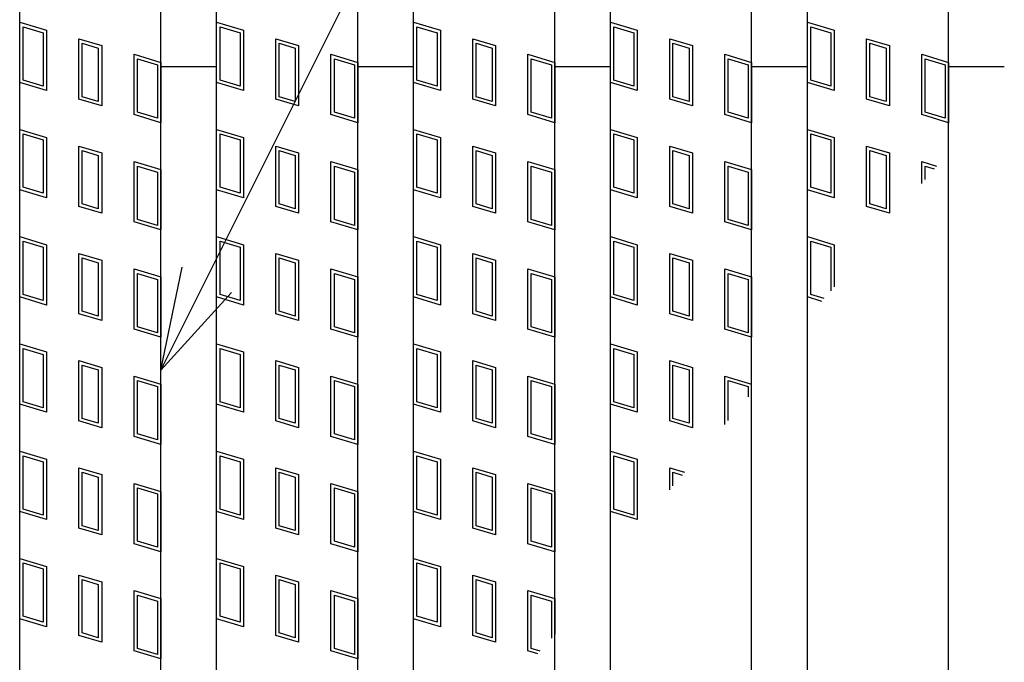
# Model space of a CAD drawing. Units: millimetres. Extents: x -182 to 173, y -128 to 105.
# Drawn here: x -142 to -128, y 32 to 41 of the extents above; entities that cross this region are included whole.
import ezdxf

# ---------------------------------------------------------------- set-up
doc = ezdxf.new("R2010")
doc.units = ezdxf.units.MM
doc.header["$LTSCALE"] = 0.25
for name, color, linetype in [('16', 7, 'Continuous'), ('17', 7, 'Continuous'), ('22', 7, 'Continuous')]:
    doc.layers.add(name, color=color, linetype=linetype)

msp = doc.modelspace()

# ---------------------------------------------------------------- linework, layer by layer
at = {"layer": '16', "color": 3, "linetype": 'Continuous', "lineweight": 25}
for p, q in [((-141.9, -18.55), (-141.9, 50.25)), ((-139.9, -18.55), (-139.9, 50.25)), ((-139.11, -18.55), (-139.11, 50.25)), ((-137.11, -18.55), (-137.11, 50.25)), ((-136.32, -18.55), (-136.32, 50.25)), ((-134.32, -18.55), (-134.32, 50.25)), ((-133.53, -18.55), (-133.53, 50.25)), ((-131.53, -18.55), (-131.53, 50.25)), ((-130.74, -18.55), (-130.74, 50.25)), ((-128.74, -18.55), (-128.74, 50.25)), ((-139.9, 40.5), (-139.11, 40.5)), ((-137.11, 40.5), (-136.32, 40.5)), ((-134.32, 40.5), (-133.53, 40.5)), ((-131.53, 40.5), (-130.74, 40.5)), ((-128.74, 40.5), (-127.95, 40.5))]:
    msp.add_line(p, q, dxfattribs=at)
at = {"layer": '17', "color": 3, "linetype": 'Continuous', "lineweight": 25}
for p, q in [((-141.9, 41.13), (-141.52, 41.016)), ((-141.9, 40.275), (-141.9, 41.13)), ((-141.852, 41.066), (-141.567, 40.981)), ((-141.852, 40.31), (-141.852, 41.066)), ((-141.52, 41.016), (-141.52, 40.161)), ((-139.11, 41.13), (-138.73, 41.016)), ((-139.11, 40.275), (-139.11, 41.13)), ((-139.062, 41.066), (-138.777, 40.981)), ((-139.062, 40.31), (-139.062, 41.066)), ((-138.73, 41.016), (-138.73, 40.161)), ((-136.32, 41.13), (-135.94, 41.016)), ((-136.32, 40.275), (-136.32, 41.13)), ((-136.272, 41.066), (-135.987, 40.981)), ((-136.272, 40.31), (-136.272, 41.066)), ((-135.94, 41.016), (-135.94, 40.161)), ((-133.53, 40.275), (-133.53, 41.13)), ((-133.53, 41.13), (-133.15, 41.016)), ((-133.482, 40.31), (-133.482, 41.066)), ((-133.482, 41.066), (-133.197, 40.981)), ((-133.15, 41.016), (-133.15, 40.161)), ((-130.74, 41.13), (-130.36, 41.016)), ((-130.74, 40.275), (-130.74, 41.13)), ((-130.692, 41.066), (-130.407, 40.981)), ((-130.692, 40.31), (-130.692, 41.066)), ((-130.36, 41.016), (-130.36, 40.161)), ((-141.567, 40.981), (-141.567, 40.225)), ((-141.061, 40.893), (-140.738, 40.797)), ((-141.061, 40.038), (-141.061, 40.893)), ((-138.777, 40.981), (-138.777, 40.225)), ((-138.271, 40.893), (-137.948, 40.797)), ((-138.271, 40.038), (-138.271, 40.893)), ((-135.987, 40.981), (-135.987, 40.225)), ((-135.481, 40.893), (-135.158, 40.797)), ((-135.481, 40.038), (-135.481, 40.893)), ((-133.197, 40.981), (-133.197, 40.225)), ((-132.691, 40.893), (-132.368, 40.797)), ((-132.691, 40.038), (-132.691, 40.893)), ((-130.407, 40.981), (-130.407, 40.225)), ((-129.901, 40.893), (-129.578, 40.797)), ((-129.901, 40.038), (-129.901, 40.893)), ((-141.014, 40.83), (-140.786, 40.761)), ((-141.014, 40.074), (-141.014, 40.83)), ((-140.786, 40.761), (-140.786, 40.005)), ((-140.738, 40.797), (-140.738, 39.942)), ((-138.224, 40.83), (-137.996, 40.761)), ((-138.224, 40.074), (-138.224, 40.83)), ((-137.996, 40.761), (-137.996, 40.005)), ((-137.948, 40.797), (-137.948, 39.942)), ((-135.434, 40.83), (-135.206, 40.761)), ((-135.434, 40.074), (-135.434, 40.83)), ((-135.206, 40.761), (-135.206, 40.005)), ((-135.158, 40.797), (-135.158, 39.942)), ((-132.644, 40.83), (-132.416, 40.761)), ((-132.644, 40.074), (-132.644, 40.83)), ((-132.416, 40.761), (-132.416, 40.005)), ((-132.368, 40.797), (-132.368, 39.942)), ((-129.854, 40.83), (-129.626, 40.761)), ((-129.854, 40.074), (-129.854, 40.83)), ((-129.626, 40.761), (-129.626, 40.005)), ((-129.578, 40.797), (-129.578, 39.942)), ((-140.28, 40.674), (-139.9, 40.56)), ((-140.28, 39.819), (-140.28, 40.674)), ((-140.232, 40.61), (-139.947, 40.525)), ((-140.232, 39.854), (-140.232, 40.61)), ((-137.49, 40.674), (-137.11, 40.56)), ((-137.49, 39.819), (-137.49, 40.674)), ((-137.442, 40.61), (-137.157, 40.525)), ((-137.442, 39.854), (-137.442, 40.61)), ((-134.7, 40.674), (-134.32, 40.56)), ((-134.7, 39.819), (-134.7, 40.674)), ((-134.652, 40.61), (-134.367, 40.525)), ((-134.652, 39.854), (-134.652, 40.61)), ((-131.91, 40.674), (-131.53, 40.56)), ((-131.91, 39.819), (-131.91, 40.674)), ((-131.862, 40.61), (-131.577, 40.525)), ((-131.862, 39.854), (-131.862, 40.61)), ((-129.12, 40.674), (-128.74, 40.56)), ((-129.12, 39.819), (-129.12, 40.674)), ((-129.072, 40.61), (-128.787, 40.525)), ((-129.072, 39.854), (-129.072, 40.61)), ((-139.947, 40.525), (-139.947, 39.769)), ((-139.9, 40.56), (-139.9, 39.705)), ((-137.157, 40.525), (-137.157, 39.769)), ((-137.11, 40.56), (-137.11, 39.705)), ((-134.367, 40.525), (-134.367, 39.769)), ((-134.32, 40.56), (-134.32, 39.705)), ((-131.577, 40.525), (-131.577, 39.769)), ((-131.53, 40.56), (-131.53, 39.705)), ((-128.787, 40.525), (-128.787, 39.769)), ((-128.74, 40.56), (-128.74, 39.705)), ((-141.52, 40.161), (-141.9, 40.275)), ((-141.567, 40.225), (-141.852, 40.31)), ((-138.73, 40.161), (-139.11, 40.275)), ((-138.777, 40.225), (-139.062, 40.31)), ((-135.94, 40.161), (-136.32, 40.275)), ((-135.987, 40.225), (-136.272, 40.31)), ((-133.15, 40.161), (-133.53, 40.275)), ((-133.197, 40.225), (-133.482, 40.31)), ((-130.36, 40.161), (-130.74, 40.275)), ((-130.407, 40.225), (-130.692, 40.31)), ((-140.738, 39.942), (-141.061, 40.038)), ((-140.786, 40.005), (-141.014, 40.074)), ((-137.948, 39.942), (-138.271, 40.038)), ((-137.996, 40.005), (-138.224, 40.074)), ((-135.158, 39.942), (-135.481, 40.038)), ((-135.206, 40.005), (-135.434, 40.074)), ((-132.368, 39.942), (-132.691, 40.038)), ((-132.416, 40.005), (-132.644, 40.074)), ((-129.578, 39.942), (-129.901, 40.038)), ((-129.626, 40.005), (-129.854, 40.074)), ((-139.9, 39.705), (-140.28, 39.819)), ((-139.947, 39.769), (-140.232, 39.854)), ((-137.11, 39.705), (-137.49, 39.819)), ((-137.157, 39.769), (-137.442, 39.854)), ((-134.32, 39.705), (-134.7, 39.819)), ((-134.367, 39.769), (-134.652, 39.854)), ((-131.53, 39.705), (-131.91, 39.819)), ((-131.577, 39.769), (-131.862, 39.854)), ((-128.74, 39.705), (-129.12, 39.819)), ((-128.787, 39.769), (-129.072, 39.854)), ((-141.9, 39.61), (-141.52, 39.496)), ((-141.9, 38.755), (-141.9, 39.61)), ((-141.852, 39.546), (-141.567, 39.461)), ((-141.852, 38.79), (-141.852, 39.546)), ((-141.52, 39.496), (-141.52, 38.641)), ((-139.11, 39.61), (-138.73, 39.496)), ((-139.11, 38.755), (-139.11, 39.61)), ((-139.062, 39.546), (-138.777, 39.461)), ((-139.062, 38.79), (-139.062, 39.546)), ((-138.73, 39.496), (-138.73, 38.641)), ((-136.32, 39.61), (-135.94, 39.496)), ((-136.32, 38.755), (-136.32, 39.61)), ((-136.272, 39.546), (-135.987, 39.461)), ((-136.272, 38.79), (-136.272, 39.546)), ((-135.94, 39.496), (-135.94, 38.641)), ((-133.53, 38.755), (-133.53, 39.61)), ((-133.53, 39.61), (-133.15, 39.496)), ((-133.482, 38.79), (-133.482, 39.546)), ((-133.482, 39.546), (-133.197, 39.461)), ((-133.15, 39.496), (-133.15, 38.641)), ((-130.74, 39.61), (-130.36, 39.496)), ((-130.74, 38.755), (-130.74, 39.61)), ((-130.692, 39.546), (-130.407, 39.461)), ((-130.692, 38.79), (-130.692, 39.546)), ((-130.36, 39.496), (-130.36, 38.641)), ((-141.567, 39.461), (-141.567, 38.705)), ((-141.061, 39.373), (-140.738, 39.277)), ((-141.061, 38.518), (-141.061, 39.373)), ((-138.777, 39.461), (-138.777, 38.705)), ((-138.271, 39.373), (-137.948, 39.277)), ((-138.271, 38.518), (-138.271, 39.373)), ((-135.987, 39.461), (-135.987, 38.705)), ((-135.481, 39.373), (-135.158, 39.277)), ((-135.481, 38.518), (-135.481, 39.373)), ((-133.197, 39.461), (-133.197, 38.705)), ((-132.691, 39.373), (-132.368, 39.277)), ((-132.691, 38.518), (-132.691, 39.373)), ((-130.407, 39.461), (-130.407, 38.705)), ((-129.901, 39.373), (-129.578, 39.277)), ((-129.901, 38.518), (-129.901, 39.373)), ((-141.014, 39.31), (-140.786, 39.241)), ((-141.014, 38.554), (-141.014, 39.31)), ((-140.786, 39.241), (-140.786, 38.485)), ((-140.738, 39.277), (-140.738, 38.422)), ((-138.224, 39.31), (-137.996, 39.241)), ((-138.224, 38.554), (-138.224, 39.31)), ((-137.996, 39.241), (-137.996, 38.485)), ((-137.948, 39.277), (-137.948, 38.422)), ((-135.434, 39.31), (-135.206, 39.241)), ((-135.434, 38.554), (-135.434, 39.31)), ((-135.206, 39.241), (-135.206, 38.485)), ((-135.158, 39.277), (-135.158, 38.422)), ((-132.644, 39.31), (-132.416, 39.241)), ((-132.644, 38.554), (-132.644, 39.31)), ((-132.416, 39.241), (-132.416, 38.485)), ((-132.368, 39.277), (-132.368, 38.422)), ((-129.854, 39.31), (-129.626, 39.241)), ((-129.854, 38.554), (-129.854, 39.31)), ((-129.626, 39.241), (-129.626, 38.485)), ((-129.578, 39.277), (-129.578, 38.422)), ((-140.28, 39.154), (-139.9, 39.04)), ((-140.28, 38.299), (-140.28, 39.154)), ((-140.232, 39.09), (-139.947, 39.005)), ((-140.232, 38.334), (-140.232, 39.09)), ((-137.49, 39.154), (-137.11, 39.04)), ((-137.49, 38.299), (-137.49, 39.154)), ((-137.442, 39.09), (-137.157, 39.005)), ((-137.442, 38.334), (-137.442, 39.09)), ((-134.7, 39.154), (-134.32, 39.04)), ((-134.7, 38.299), (-134.7, 39.154)), ((-134.652, 39.09), (-134.367, 39.005)), ((-134.652, 38.334), (-134.652, 39.09)), ((-131.91, 39.154), (-131.53, 39.04)), ((-131.91, 38.299), (-131.91, 39.154)), ((-131.862, 39.09), (-131.577, 39.005)), ((-131.862, 38.334), (-131.862, 39.09)), ((-129.12, 39.154), (-128.911, 39.091)), ((-129.12, 38.844), (-129.12, 39.154)), ((-129.072, 39.09), (-128.944, 39.052)), ((-129.072, 38.9), (-129.072, 39.09)), ((-139.947, 39.005), (-139.947, 38.249)), ((-139.9, 39.04), (-139.9, 38.185)), ((-137.157, 39.005), (-137.157, 38.249)), ((-137.11, 39.04), (-137.11, 38.185)), ((-134.367, 39.005), (-134.367, 38.249)), ((-134.32, 39.04), (-134.32, 38.185)), ((-131.577, 39.005), (-131.577, 38.249)), ((-131.53, 39.04), (-131.53, 38.185)), ((-141.567, 38.705), (-141.852, 38.79)), ((-138.777, 38.705), (-139.062, 38.79)), ((-135.987, 38.705), (-136.272, 38.79)), ((-133.197, 38.705), (-133.482, 38.79)), ((-130.407, 38.705), (-130.692, 38.79)), ((-141.52, 38.641), (-141.9, 38.755)), ((-138.73, 38.641), (-139.11, 38.755)), ((-135.94, 38.641), (-136.32, 38.755)), ((-133.15, 38.641), (-133.53, 38.755)), ((-130.36, 38.641), (-130.74, 38.755)), ((-140.738, 38.422), (-141.061, 38.518)), ((-140.786, 38.485), (-141.014, 38.554)), ((-137.948, 38.422), (-138.271, 38.518)), ((-137.996, 38.485), (-138.224, 38.554)), ((-135.158, 38.422), (-135.481, 38.518)), ((-135.206, 38.485), (-135.434, 38.554)), ((-132.368, 38.422), (-132.691, 38.518)), ((-132.416, 38.485), (-132.644, 38.554)), ((-129.578, 38.422), (-129.901, 38.518)), ((-129.626, 38.485), (-129.854, 38.554)), ((-139.9, 38.185), (-140.28, 38.299)), ((-139.947, 38.249), (-140.232, 38.334)), ((-137.11, 38.185), (-137.49, 38.299)), ((-137.157, 38.249), (-137.442, 38.334)), ((-134.32, 38.185), (-134.7, 38.299)), ((-134.367, 38.249), (-134.652, 38.334)), ((-131.53, 38.185), (-131.91, 38.299)), ((-131.577, 38.249), (-131.862, 38.334)), ((-141.9, 38.09), (-141.52, 37.976)), ((-141.9, 37.235), (-141.9, 38.09)), ((-139.11, 38.09), (-138.73, 37.976)), ((-139.11, 37.235), (-139.11, 38.09)), ((-136.32, 38.09), (-135.94, 37.976)), ((-136.32, 37.235), (-136.32, 38.09)), ((-133.53, 37.235), (-133.53, 38.09)), ((-133.53, 38.09), (-133.15, 37.976)), ((-130.74, 38.09), (-130.36, 37.976)), ((-130.74, 37.235), (-130.74, 38.09)), ((-141.852, 38.026), (-141.567, 37.941)), ((-141.852, 37.27), (-141.852, 38.026)), ((-141.52, 37.976), (-141.52, 37.121)), ((-139.062, 38.026), (-138.777, 37.941)), ((-139.062, 37.27), (-139.062, 38.026)), ((-138.73, 37.976), (-138.73, 37.121)), ((-136.272, 38.026), (-135.987, 37.941)), ((-136.272, 37.27), (-136.272, 38.026)), ((-135.94, 37.976), (-135.94, 37.121)), ((-133.482, 37.27), (-133.482, 38.026)), ((-133.482, 38.026), (-133.197, 37.941)), ((-133.15, 37.976), (-133.15, 37.121)), ((-130.692, 38.026), (-130.407, 37.941)), ((-130.692, 37.27), (-130.692, 38.026)), ((-130.36, 37.976), (-130.36, 37.377)), ((-141.567, 37.941), (-141.567, 37.185)), ((-141.061, 37.853), (-140.738, 37.757)), ((-141.061, 36.998), (-141.061, 37.853)), ((-138.777, 37.941), (-138.777, 37.185)), ((-138.271, 37.853), (-137.948, 37.757)), ((-138.271, 36.998), (-138.271, 37.853)), ((-135.987, 37.941), (-135.987, 37.185)), ((-135.481, 37.853), (-135.158, 37.757)), ((-135.481, 36.998), (-135.481, 37.853)), ((-133.197, 37.941), (-133.197, 37.185)), ((-132.691, 37.853), (-132.368, 37.757)), ((-132.691, 36.998), (-132.691, 37.853)), ((-130.407, 37.941), (-130.407, 37.321)), ((-141.014, 37.79), (-140.786, 37.721)), ((-141.014, 37.034), (-141.014, 37.79)), ((-140.786, 37.721), (-140.786, 36.965)), ((-140.738, 37.757), (-140.738, 36.902)), ((-138.224, 37.79), (-137.996, 37.721)), ((-138.224, 37.034), (-138.224, 37.79)), ((-137.996, 37.721), (-137.996, 36.965)), ((-137.948, 37.757), (-137.948, 36.902)), ((-135.434, 37.79), (-135.206, 37.721)), ((-135.434, 37.034), (-135.434, 37.79)), ((-135.206, 37.721), (-135.206, 36.965)), ((-135.158, 37.757), (-135.158, 36.902)), ((-132.644, 37.79), (-132.416, 37.721)), ((-132.644, 37.034), (-132.644, 37.79)), ((-132.416, 37.721), (-132.416, 36.965)), ((-132.368, 37.757), (-132.368, 36.902)), ((-140.28, 37.634), (-139.9, 37.52)), ((-140.28, 36.779), (-140.28, 37.634)), ((-140.232, 37.57), (-139.947, 37.485)), ((-140.232, 36.814), (-140.232, 37.57)), ((-137.49, 37.634), (-137.11, 37.52)), ((-137.49, 36.779), (-137.49, 37.634)), ((-137.442, 37.57), (-137.157, 37.485)), ((-137.442, 36.814), (-137.442, 37.57)), ((-134.7, 37.634), (-134.32, 37.52)), ((-134.7, 36.779), (-134.7, 37.634)), ((-134.652, 37.57), (-134.367, 37.485)), ((-134.652, 36.814), (-134.652, 37.57)), ((-131.91, 37.634), (-131.53, 37.52)), ((-131.91, 36.779), (-131.91, 37.634)), ((-131.862, 37.57), (-131.577, 37.485)), ((-131.862, 36.814), (-131.862, 37.57)), ((-139.947, 37.485), (-139.947, 36.729)), ((-139.9, 37.52), (-139.9, 36.665)), ((-137.157, 37.485), (-137.157, 36.729)), ((-137.11, 37.52), (-137.11, 36.665)), ((-134.367, 37.485), (-134.367, 36.729)), ((-134.32, 37.52), (-134.32, 36.665)), ((-131.577, 37.485), (-131.577, 36.729)), ((-131.53, 37.52), (-131.53, 36.665)), ((-141.567, 37.185), (-141.852, 37.27)), ((-138.777, 37.185), (-139.062, 37.27)), ((-135.987, 37.185), (-136.272, 37.27)), ((-133.197, 37.185), (-133.482, 37.27)), ((-130.5, 37.212), (-130.692, 37.27)), ((-141.52, 37.121), (-141.9, 37.235)), ((-138.73, 37.121), (-139.11, 37.235)), ((-135.94, 37.121), (-136.32, 37.235)), ((-133.15, 37.121), (-133.53, 37.235)), ((-130.533, 37.173), (-130.74, 37.235)), ((-140.738, 36.902), (-141.061, 36.998)), ((-140.786, 36.965), (-141.014, 37.034)), ((-137.948, 36.902), (-138.271, 36.998)), ((-137.996, 36.965), (-138.224, 37.034)), ((-135.158, 36.902), (-135.481, 36.998)), ((-135.206, 36.965), (-135.434, 37.034)), ((-132.368, 36.902), (-132.691, 36.998)), ((-132.416, 36.965), (-132.644, 37.034)), ((-139.9, 36.665), (-140.28, 36.779)), ((-139.947, 36.729), (-140.232, 36.814)), ((-137.11, 36.665), (-137.49, 36.779)), ((-137.157, 36.729), (-137.442, 36.814)), ((-134.32, 36.665), (-134.7, 36.779)), ((-134.367, 36.729), (-134.652, 36.814)), ((-131.53, 36.665), (-131.91, 36.779)), ((-131.577, 36.729), (-131.862, 36.814)), ((-141.9, 36.57), (-141.52, 36.456)), ((-141.9, 35.715), (-141.9, 36.57)), ((-139.11, 36.57), (-138.73, 36.456)), ((-139.11, 35.715), (-139.11, 36.57)), ((-136.32, 36.57), (-135.94, 36.456)), ((-136.32, 35.715), (-136.32, 36.57)), ((-133.53, 35.715), (-133.53, 36.57)), ((-133.53, 36.57), (-133.15, 36.456)), ((-141.852, 36.506), (-141.567, 36.421)), ((-141.852, 35.75), (-141.852, 36.506)), ((-141.567, 36.421), (-141.567, 35.665)), ((-141.52, 36.456), (-141.52, 35.601)), ((-139.062, 36.506), (-138.777, 36.421)), ((-139.062, 35.75), (-139.062, 36.506)), ((-138.777, 36.421), (-138.777, 35.665)), ((-138.73, 36.456), (-138.73, 35.601)), ((-136.272, 36.506), (-135.987, 36.421)), ((-136.272, 35.75), (-136.272, 36.506)), ((-135.987, 36.421), (-135.987, 35.665)), ((-135.94, 36.456), (-135.94, 35.601)), ((-133.482, 35.75), (-133.482, 36.506)), ((-133.482, 36.506), (-133.197, 36.421)), ((-133.197, 36.421), (-133.197, 35.665)), ((-133.15, 36.456), (-133.15, 35.601)), ((-141.061, 36.333), (-140.738, 36.237)), ((-141.061, 35.478), (-141.061, 36.333)), ((-138.271, 36.333), (-137.948, 36.237)), ((-138.271, 35.478), (-138.271, 36.333)), ((-135.481, 36.333), (-135.158, 36.237)), ((-135.481, 35.478), (-135.481, 36.333)), ((-132.691, 36.333), (-132.368, 36.237)), ((-132.691, 35.478), (-132.691, 36.333)), ((-141.014, 36.27), (-140.786, 36.201)), ((-141.014, 35.514), (-141.014, 36.27)), ((-140.786, 36.201), (-140.786, 35.445)), ((-140.738, 36.237), (-140.738, 35.382)), ((-138.224, 36.27), (-137.996, 36.201)), ((-138.224, 35.514), (-138.224, 36.27)), ((-137.996, 36.201), (-137.996, 35.445)), ((-137.948, 36.237), (-137.948, 35.382)), ((-135.434, 36.27), (-135.206, 36.201)), ((-135.434, 35.514), (-135.434, 36.27)), ((-135.206, 36.201), (-135.206, 35.445)), ((-135.158, 36.237), (-135.158, 35.382)), ((-132.644, 36.27), (-132.416, 36.201)), ((-132.644, 35.514), (-132.644, 36.27)), ((-132.416, 36.201), (-132.416, 35.445)), ((-132.368, 36.237), (-132.368, 35.382)), ((-140.28, 36.114), (-139.9, 36)), ((-140.28, 35.259), (-140.28, 36.114)), ((-140.232, 36.05), (-139.947, 35.965)), ((-140.232, 35.294), (-140.232, 36.05)), ((-139.9, 36), (-139.9, 35.145)), ((-137.49, 36.114), (-137.11, 36)), ((-137.49, 35.259), (-137.49, 36.114)), ((-137.442, 36.05), (-137.157, 35.965)), ((-137.442, 35.294), (-137.442, 36.05)), ((-137.11, 36), (-137.11, 35.145)), ((-134.7, 36.114), (-134.32, 36)), ((-134.7, 35.259), (-134.7, 36.114)), ((-134.652, 36.05), (-134.367, 35.965)), ((-134.652, 35.294), (-134.652, 36.05)), ((-134.32, 36), (-134.32, 35.145)), ((-131.91, 35.426), (-131.91, 36.114)), ((-131.91, 36.114), (-131.53, 36)), ((-131.862, 36.05), (-131.577, 35.965)), ((-131.862, 35.483), (-131.862, 36.05)), ((-139.947, 35.965), (-139.947, 35.209)), ((-137.157, 35.965), (-137.157, 35.209)), ((-134.367, 35.965), (-134.367, 35.209)), ((-131.577, 35.965), (-131.577, 35.82)), ((-141.52, 35.601), (-141.9, 35.715)), ((-141.567, 35.665), (-141.852, 35.75)), ((-138.73, 35.601), (-139.11, 35.715)), ((-138.777, 35.665), (-139.062, 35.75)), ((-135.94, 35.601), (-136.32, 35.715)), ((-135.987, 35.665), (-136.272, 35.75)), ((-133.15, 35.601), (-133.53, 35.715)), ((-133.197, 35.665), (-133.482, 35.75)), ((-140.738, 35.382), (-141.061, 35.478)), ((-140.786, 35.445), (-141.014, 35.514)), ((-137.948, 35.382), (-138.271, 35.478)), ((-137.996, 35.445), (-138.224, 35.514)), ((-135.158, 35.382), (-135.481, 35.478)), ((-135.206, 35.445), (-135.434, 35.514)), ((-132.368, 35.382), (-132.691, 35.478)), ((-132.416, 35.445), (-132.644, 35.514)), ((-139.947, 35.209), (-140.232, 35.294)), ((-137.157, 35.209), (-137.442, 35.294)), ((-134.367, 35.209), (-134.652, 35.294)), ((-139.9, 35.145), (-140.28, 35.259)), ((-137.11, 35.145), (-137.49, 35.259)), ((-134.32, 35.145), (-134.7, 35.259)), ((-141.9, 35.05), (-141.52, 34.936)), ((-141.9, 34.195), (-141.9, 35.05)), ((-139.11, 35.05), (-138.73, 34.936)), ((-139.11, 34.195), (-139.11, 35.05)), ((-136.32, 35.05), (-135.94, 34.936)), ((-136.32, 34.195), (-136.32, 35.05)), ((-133.53, 34.195), (-133.53, 35.05)), ((-133.53, 35.05), (-133.15, 34.936)), ((-141.852, 34.986), (-141.567, 34.901)), ((-141.852, 34.23), (-141.852, 34.986)), ((-141.567, 34.901), (-141.567, 34.145)), ((-141.52, 34.936), (-141.52, 34.081)), ((-139.062, 34.986), (-138.777, 34.901)), ((-139.062, 34.23), (-139.062, 34.986)), ((-138.777, 34.901), (-138.777, 34.145)), ((-138.73, 34.936), (-138.73, 34.081)), ((-136.272, 34.986), (-135.987, 34.901)), ((-136.272, 34.23), (-136.272, 34.986)), ((-135.987, 34.901), (-135.987, 34.145)), ((-135.94, 34.936), (-135.94, 34.081)), ((-133.482, 34.23), (-133.482, 34.986)), ((-133.482, 34.986), (-133.197, 34.901)), ((-133.197, 34.901), (-133.197, 34.145)), ((-133.15, 34.936), (-133.15, 34.081)), ((-141.061, 34.813), (-140.738, 34.717)), ((-141.061, 33.958), (-141.061, 34.813)), ((-141.014, 34.75), (-140.786, 34.681)), ((-141.014, 33.994), (-141.014, 34.75)), ((-138.271, 34.813), (-137.948, 34.717)), ((-138.271, 33.958), (-138.271, 34.813)), ((-138.224, 34.75), (-137.996, 34.681)), ((-138.224, 33.994), (-138.224, 34.75)), ((-135.481, 34.813), (-135.158, 34.717)), ((-135.481, 33.958), (-135.481, 34.813)), ((-135.434, 34.75), (-135.206, 34.681)), ((-135.434, 33.994), (-135.434, 34.75)), ((-132.691, 34.813), (-132.482, 34.75)), ((-132.691, 34.502), (-132.691, 34.813)), ((-132.644, 34.75), (-132.515, 34.711)), ((-132.644, 34.558), (-132.644, 34.75)), ((-140.786, 34.681), (-140.786, 33.925)), ((-140.738, 34.717), (-140.738, 33.862)), ((-137.996, 34.681), (-137.996, 33.925)), ((-137.948, 34.717), (-137.948, 33.862)), ((-135.206, 34.681), (-135.206, 33.925)), ((-135.158, 34.717), (-135.158, 33.862)), ((-140.28, 34.594), (-139.9, 34.48)), ((-140.28, 33.739), (-140.28, 34.594)), ((-140.232, 34.53), (-139.947, 34.445)), ((-140.232, 33.774), (-140.232, 34.53)), ((-139.9, 34.48), (-139.9, 33.625)), ((-137.49, 34.594), (-137.11, 34.48)), ((-137.49, 33.739), (-137.49, 34.594)), ((-137.442, 34.53), (-137.157, 34.445)), ((-137.442, 33.774), (-137.442, 34.53)), ((-137.11, 34.48), (-137.11, 33.625)), ((-134.7, 34.594), (-134.32, 34.48)), ((-134.7, 33.739), (-134.7, 34.594)), ((-134.652, 34.53), (-134.367, 34.445)), ((-134.652, 33.774), (-134.652, 34.53)), ((-134.32, 34.48), (-134.32, 33.625)), ((-139.947, 34.445), (-139.947, 33.689)), ((-137.157, 34.445), (-137.157, 33.689)), ((-134.367, 34.445), (-134.367, 33.689)), ((-141.52, 34.081), (-141.9, 34.195)), ((-141.567, 34.145), (-141.852, 34.23)), ((-138.73, 34.081), (-139.11, 34.195)), ((-138.777, 34.145), (-139.062, 34.23)), ((-135.94, 34.081), (-136.32, 34.195)), ((-135.987, 34.145), (-136.272, 34.23)), ((-133.15, 34.081), (-133.53, 34.195)), ((-133.197, 34.145), (-133.482, 34.23)), ((-140.738, 33.862), (-141.061, 33.958)), ((-140.786, 33.925), (-141.014, 33.994)), ((-137.948, 33.862), (-138.271, 33.958)), ((-137.996, 33.925), (-138.224, 33.994)), ((-135.158, 33.862), (-135.481, 33.958)), ((-135.206, 33.925), (-135.434, 33.994)), ((-139.947, 33.689), (-140.232, 33.774)), ((-137.157, 33.689), (-137.442, 33.774)), ((-134.367, 33.689), (-134.652, 33.774)), ((-139.9, 33.625), (-140.28, 33.739)), ((-137.11, 33.625), (-137.49, 33.739)), ((-134.32, 33.625), (-134.7, 33.739)), ((-141.9, 33.53), (-141.52, 33.416)), ((-141.9, 32.675), (-141.9, 33.53)), ((-139.11, 33.53), (-138.73, 33.416)), ((-139.11, 32.675), (-139.11, 33.53)), ((-136.32, 33.53), (-135.94, 33.416)), ((-136.32, 32.675), (-136.32, 33.53)), ((-141.852, 33.466), (-141.567, 33.381)), ((-141.852, 32.71), (-141.852, 33.466)), ((-141.567, 33.381), (-141.567, 32.625)), ((-141.52, 33.416), (-141.52, 32.561)), ((-139.062, 33.466), (-138.777, 33.381)), ((-139.062, 32.71), (-139.062, 33.466)), ((-138.777, 33.381), (-138.777, 32.625)), ((-138.73, 33.416), (-138.73, 32.561)), ((-136.272, 33.466), (-135.987, 33.381)), ((-136.272, 32.71), (-136.272, 33.466)), ((-135.987, 33.381), (-135.987, 32.625)), ((-135.94, 33.416), (-135.94, 32.561)), ((-141.061, 33.293), (-140.738, 33.197)), ((-141.061, 32.438), (-141.061, 33.293)), ((-141.014, 33.23), (-140.786, 33.161)), ((-141.014, 32.474), (-141.014, 33.23)), ((-138.271, 33.293), (-137.948, 33.197)), ((-138.271, 32.438), (-138.271, 33.293)), ((-138.224, 33.23), (-137.996, 33.161)), ((-138.224, 32.474), (-138.224, 33.23)), ((-135.481, 33.293), (-135.158, 33.197)), ((-135.481, 32.438), (-135.481, 33.293)), ((-135.434, 33.23), (-135.206, 33.161)), ((-135.434, 32.474), (-135.434, 33.23)), ((-140.786, 33.161), (-140.786, 32.405)), ((-140.738, 33.197), (-140.738, 32.342)), ((-140.28, 33.074), (-139.9, 32.96)), ((-140.28, 32.219), (-140.28, 33.074)), ((-137.996, 33.161), (-137.996, 32.405)), ((-137.948, 33.197), (-137.948, 32.342)), ((-137.49, 33.074), (-137.11, 32.96)), ((-137.49, 32.219), (-137.49, 33.074)), ((-135.206, 33.161), (-135.206, 32.405)), ((-135.158, 33.197), (-135.158, 32.342)), ((-134.7, 33.074), (-134.32, 32.96)), ((-134.7, 32.219), (-134.7, 33.074)), ((-140.232, 33.01), (-139.947, 32.925)), ((-140.232, 32.254), (-140.232, 33.01)), ((-139.947, 32.925), (-139.947, 32.169)), ((-139.9, 32.96), (-139.9, 32.105)), ((-137.442, 33.01), (-137.157, 32.925)), ((-137.442, 32.254), (-137.442, 33.01)), ((-137.157, 32.925), (-137.157, 32.169)), ((-137.11, 32.96), (-137.11, 32.105)), ((-134.652, 33.01), (-134.367, 32.925)), ((-134.652, 32.254), (-134.652, 33.01)), ((-134.367, 32.925), (-134.367, 32.402)), ((-134.32, 32.96), (-134.32, 32.458)), ((-141.52, 32.561), (-141.9, 32.675)), ((-141.567, 32.625), (-141.852, 32.71)), ((-138.73, 32.561), (-139.11, 32.675)), ((-138.777, 32.625), (-139.062, 32.71)), ((-135.94, 32.561), (-136.32, 32.675)), ((-135.987, 32.625), (-136.272, 32.71)), ((-140.738, 32.342), (-141.061, 32.438)), ((-140.786, 32.405), (-141.014, 32.474)), ((-137.948, 32.342), (-138.271, 32.438)), ((-137.996, 32.405), (-138.224, 32.474)), ((-135.158, 32.342), (-135.481, 32.438)), ((-135.206, 32.405), (-135.434, 32.474)), ((-139.947, 32.169), (-140.232, 32.254)), ((-137.157, 32.169), (-137.442, 32.254)), ((-134.525, 32.216), (-134.652, 32.254)), ((-139.9, 32.105), (-140.28, 32.219)), ((-137.11, 32.105), (-137.49, 32.219)), ((-134.558, 32.177), (-134.7, 32.219))]:
    msp.add_line(p, q, dxfattribs=at)
at = {"layer": '22', "color": 4, "linetype": 'Continuous', "lineweight": 25}
for q in [(-118.2, 79.6), (-139.6, 37.66), (-138.9, 37.3)]:
    msp.add_line((-139.9, 36.2), q, dxfattribs=at)

doc.saveas('drawing.dxf')
